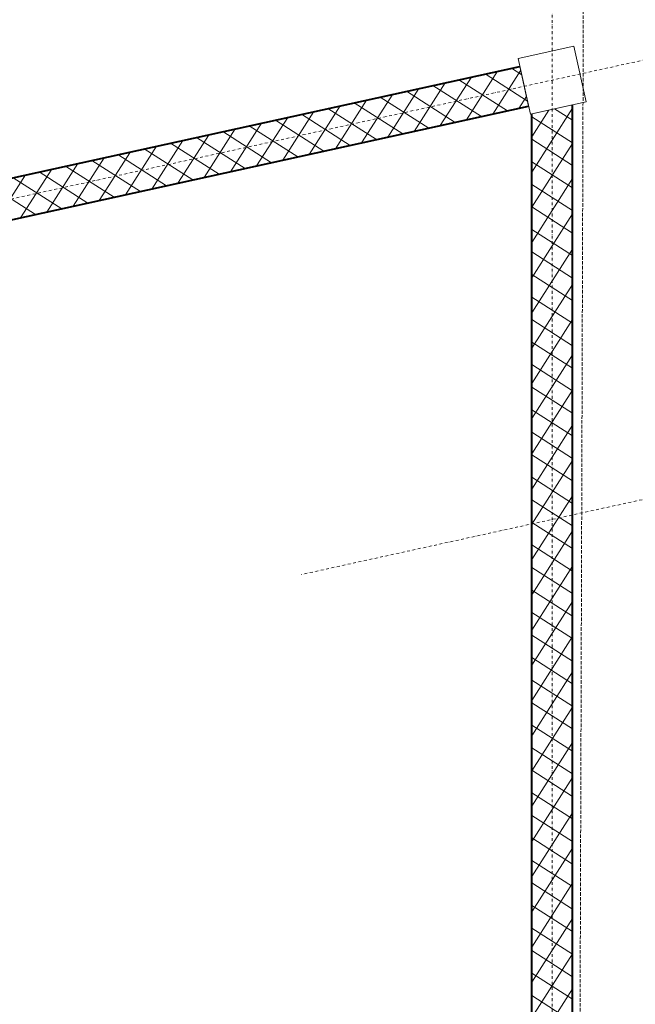
# Model space of a CAD drawing. Units: millimetres. Extents: x -150 to 1370030, y -903657 to 153190.
# Drawn here: x 203803 to 207045, y 113669 to 118856 of the extents above; entities that cross this region are included whole.
import ezdxf

# ---------------------------------------------------------------- set-up
doc = ezdxf.new("R2010")
doc.units = ezdxf.units.MM
doc.header["$MEASUREMENT"] = 0
doc.linetypes.add('DGN Style 3', pattern=[25.381815, 18.129868, -7.251947])
doc.linetypes.add('DGN Style 4', pattern=[29.025919, 14.503894, -7.251947, 0.01813, -7.251947])
for name, color, linetype, lineweight in [('10044_P_01_PMK_Private - Ceiling finishes', 216, 'Continuous', 0), ('10044_P_01_PMK_Private - Hatching blockwork', 70, 'Continuous', 0), ('10044_P_01_PMK_Private - Structural steelwork - Primary', 41, 'Continuous', 0), ('10044_P_01_PMK_Private - Walls', 131, 'Continuous', 0), ('10044_PMK_Grid - Structural grid', 42, 'DGN Style 4', 0)]:
    doc.layers.add(name, color=color, linetype=linetype, lineweight=lineweight)

msp = doc.modelspace()

# ---------------------------------------------------------------- hatches: boundary and pattern name
at = {"layer": '10044_P_01_PMK_Private - Hatching blockwork'}
h = msp.add_hatch(dxfattribs=at)
h.set_pattern_fill('CROSSHATCH', color=256, style=0, pattern_type=2)
h.set_pattern_definition([(57.3956, (200319.13, 124977.92), (-84.2411, 53.8836), []), (327.3956, (200319.13, 124977.92), (53.8836, 84.2411), [])])
h.paths.add_polyline_path([(200214.1, 124954.8), (201821.9, 117639.4), (202024.1, 117683.9), (202079.3, 117432.4), (206483.3, 118400.3), (206437.2, 118610.3), (202041.1, 117644.1), (201373.1, 120686.6), (200470.3, 124791), (200424.1, 125001)])
h = msp.add_hatch(dxfattribs=at)
h.set_pattern_fill('CROSSHATCH', color=256, style=0, pattern_type=2)
h.set_pattern_definition([(57.3956, (208422.42, 110110.8), (-84.2411, 53.8836), []), (327.3956, (208422.42, 110110.8), (53.8836, 84.2411), [])])
h.paths.add_polyline_path([(206499.3, 118360.3), (206499.3, 112244.6), (206714.4, 112252.8), (206714.3, 115330.2), (206714.3, 118407.5)])

# ---------------------------------------------------------------- linework, layer by layer
at = {"layer": '10044_P_01_PMK_Private - Ceiling finishes', "linetype": 'DGN Style 3'}
msp.add_line((206750.2, 112388.5), (206772.2, 119264.8), dxfattribs=at)
at = {"layer": '10044_P_01_PMK_Private - Hatching blockwork', "flags": 128}
for points in [[(200214.1, 124954.8), (201821.9, 117639.4), (202024.1, 117683.9), (202079.3, 117432.4), (206483.3, 118400.3), (206437.2, 118610.3), (202041.1, 117644.1), (201373.1, 120686.6), (200470.3, 124791), (200424.1, 125001), (200214.1, 124954.8)], [(206499.3, 118360.3), (206499.3, 112244.6), (206714.4, 112252.8), (206714.3, 115330.2), (206714.3, 118407.5), (206499.3, 118360.3)]]:
    msp.add_lwpolyline(points, close=True, dxfattribs=at)
at = {"layer": '10044_P_01_PMK_Private - Structural steelwork - Primary', "flags": 128}
msp.add_lwpolyline([(206492.5, 118358.8), (206785.5, 118423.2), (206721.1, 118716.2), (206428.1, 118651.8), (206492.5, 118358.8)], close=True, dxfattribs=at)
at = {"layer": '10044_P_01_PMK_Private - Walls', "linetype": 'Continuous', "lineweight": 40}
for p, q in [((202041.1, 117644.1), (206437.2, 118610.3)), ((202079.3, 117432.4), (206483.3, 118400.3)), ((206499.3, 112244.6), (206499.3, 118360.3)), ((206714.3, 112252.8), (206714.3, 118407.5))]:
    msp.add_line(p, q, dxfattribs=at)
at = {"layer": '10044_PMK_Grid - Structural grid', "linetype": 'DGN Style 4'}
for p, q in [((249230.6, 127905.5), (158684, 108004.9)), ((249269.2, 125600), (205286.6, 115933.4)), ((206606.8, 119144.4), (206606.8, 93535.1))]:
    msp.add_line(p, q, dxfattribs=at)

doc.saveas('drawing.dxf')
